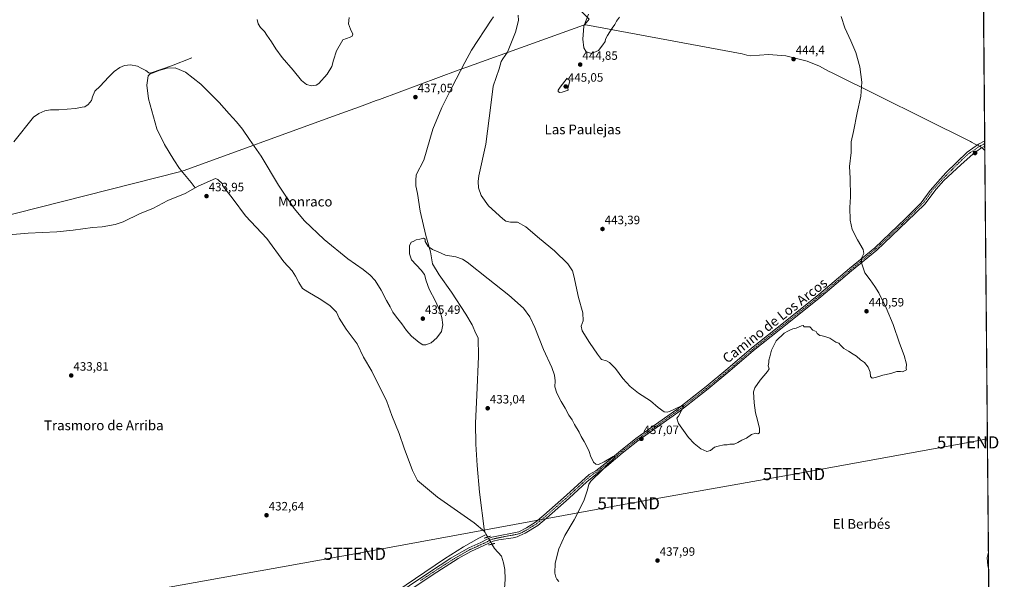
# Model space of a CAD drawing. Units: metres. Extents: x 559835 to 563294, y 4710184 to 4712527.
# Drawn here: x 562484 to 563294, y 4711624 to 4712084 of the extents above; entities that cross this region are included whole.
import ezdxf
from ezdxf.enums import TextEntityAlignment as Align

# ---------------------------------------------------------------- set-up
doc = ezdxf.new("R2010")
doc.units = ezdxf.units.M
doc.header["$MEASUREMENT"] = 0
for name, pattern in [('TRAZO_Y_PUNTO', [1, 0.5, -0.25, 0, -0.25]), ('TRAZOS2', [0.375, 0.25, -0.125]), ('TRAZOSX2', [1.5, 1, -0.5])]:
    doc.linetypes.add(name, pattern=pattern)
doc.layers.get('0').update_dxf_attribs({"lineweight": 5})
for name, color, linetype, lineweight in [('Carátula', 7, 'Continuous', 5), ('Comarca CxS', 133, 'Continuous', 0), ('Comunidad Autónoma CxS', 142, 'Continuous', 0), ('Corriente artificial lineal', 5, 'TRAZOSX2', 13), ('Corriente natural lineal', 142, 'Continuous', 13), ('Corriente natural lineal oculto', 19, 'TRAZO_Y_PUNTO', 13), ('Cultivos herbáceos CxS', 92, 'Continuous', 0), ('Curva de nivel normal', 36, 'Continuous', 0), ('Municipio', 9, 'Continuous', 13), ('Municipio CxS', 142, 'Continuous', 0), ('Pista no pavimentada', 254, 'Continuous', 13), ('Pista no pavimentada Cxs', 254, 'Continuous', 0), ('Pista pavimentada eje', 135, 'TRAZO_Y_PUNTO', 0), ('Provincia CxS', 1, 'Continuous', 0), ('Puente lineal', 2, 'TRAZOS2', 0), ('Punto de cota en terreno', 7, 'Continuous', 0), ('Rótulo de punto de cota en terreno', 19, 'Continuous', 0), ('Tendido', 6, 'Continuous', 0), ('Texto cartográfico', 19, 'Continuous', 0), ('Torre de tendido puntual', 7, 'Continuous', 0)]:
    doc.layers.add(name, color=color, linetype=linetype, lineweight=lineweight)
doc.styles.add('Arial', font='txt', dxfattribs={"height": 0.2})

# ---------------------------------------------------------------- blocks, each defined once
blk = doc.blocks.new('*U165')
at = {"layer": 'Cultivos herbáceos CxS', "color": 92, "linetype": 'Continuous', "lineweight": 0}
blk.add_polyline3d([(562481.61, 4712161.81, 441.44), (562563.02, 4712182.98, 442.53), (562705.73, 4712220.07, 443.99), (562798.36, 4712244.15, 442.31), (562808.38, 4712233.66, 442.01), (562992.72, 4712283.71, 448.78), (563009.13, 4712287.9, 449.28), (563274.12, 4712355.63, 441.58), (563293.56, 4710213.69, 412.53)], dxfattribs=at)
blk = doc.blocks.new('*U168')
at = {"layer": 'Curva de nivel normal', "color": 36, "linetype": 'Continuous', "lineweight": 0}
for points in [[(562479.41, 4711983.55, 435), (562495.4, 4712003.74, 435), (562499.8, 4712006.88, 435), (562504.89, 4712008.98, 435), (562509.58, 4712009.89, 435), (562516.23, 4712009.93, 435), (562530.15, 4712011.03, 435), (562535.56, 4712012.08, 435), (562537.82, 4712012.3, 435), (562540.53, 4712014.21, 435), (562543.16, 4712017.55, 435), (562544.03, 4712020.55, 435), (562546.03, 4712025.21, 435), (562550.37, 4712029.21, 435), (562557.03, 4712036.79, 435), (562561.86, 4712041.33, 435), (562566.41, 4712044.5, 435), (562570.37, 4712046.22, 435), (562575.24, 4712046.76, 435), (562580.9, 4712045.75, 435), (562584.14, 4712043.98, 435), (562587.88, 4712042.29, 435), (562590.22, 4712040.19, 435), (562592.58, 4712039.82, 435), (562598.45, 4712042.25, 435), (562605.47, 4712044.1, 435), (562612.03, 4712044.3, 435), (562620.45, 4712040.8, 435), (562633.07, 4712030.92, 435), (562648.06, 4712015.91, 435), (562656.21, 4712006.55, 435), (562662.48, 4711999.95, 435), (562667.38, 4711993.88, 435), (562673.11, 4711985.29, 435), (562682.52, 4711971.66, 435), (562696.86, 4711947.96, 435), (562709.65, 4711928.66, 435), (562718.21, 4711918.6, 435), (562734.38, 4711903.07, 435), (562753.78, 4711887.18, 435), (562766.54, 4711878.6, 435), (562772.25, 4711873.95, 435), (562776.26, 4711869.36, 435), (562781.29, 4711861.62, 435), (562785.66, 4711853.01, 435), (562788.78, 4711847.79, 435), (562790.99, 4711843.31, 435), (562793.77, 4711839.18, 435), (562798.19, 4711833.88, 435), (562802.02, 4711828.47, 435), (562806.36, 4711823.76, 435), (562812.52, 4711818.53, 435), (562815.65, 4711816.64, 435), (562818.14, 4711816.64, 435), (562822.38, 4711818.3, 435), (562826.99, 4711822.17, 435), (562831.02, 4711827.46, 435), (562832.08, 4711832.9, 435), (562831.25, 4711839.1, 435), (562829.52, 4711844.5, 435), (562825.91, 4711852.56, 435), (562820.82, 4711862.22, 435), (562818.25, 4711869.11, 435), (562816.8, 4711874.32, 435), (562814.06, 4711878.09, 435), (562806.27, 4711886.46, 435), (562804.61, 4711891.39, 435), (562804.66, 4711898.1, 435), (562805.87, 4711900.97, 435), (562807.69, 4711901.56, 435), (562809.95, 4711902.94, 435), (562813.15, 4711903.57, 435), (562816.01, 4711904.2, 435), (562817.36, 4711903.54, 435), (562817.37, 4711901.56, 435), (562818.22, 4711900.07, 435), (562819.85, 4711897.51, 435), (562823.62, 4711894.92, 435), (562828.02, 4711892.95, 435), (562834.26, 4711890.36, 435), (562842.66, 4711889, 435), (562848.16, 4711886.93, 435), (562851.96, 4711884.43, 435), (562869.35, 4711870.7, 435), (562886.31, 4711857.45, 435), (562898.26, 4711846.58, 435), (562903.56, 4711839.71, 435), (562907.69, 4711830.7, 435), (562914.78, 4711812.76, 435), (562921.54, 4711797.89, 435), (562923.88, 4711791.72, 435), (562924.37, 4711786.88, 435), (562924, 4711781.98, 435), (562925.64, 4711776.88, 435), (562929.17, 4711770.04, 435), (562932.58, 4711764.52, 435), (562935.66, 4711758.82, 435), (562938.25, 4711754.86, 435), (562940.3, 4711750.99, 435), (562943.97, 4711744.83, 435), (562945.81, 4711741.17, 435), (562948.28, 4711737.15, 435), (562949.98, 4711733.51, 435), (562952.26, 4711728.8, 435), (562953.68, 4711724.54, 435), (562954.7, 4711722.57, 435), (562955.86, 4711720.06, 435), (562957.86, 4711718.38, 435), (562960.07, 4711718.19, 435), (562964.69, 4711720.36, 435), (562972.15, 4711724.64, 435), (562973.58, 4711724.55, 435), (562972.54, 4711723.05, 435), (562963.47, 4711713.92, 435), (562953.57, 4711704.42, 435), (562952.08, 4711701.88, 435), (562950.96, 4711697.28, 435), (562947.78, 4711688.16, 435), (562939.9, 4711672.77, 435), (562932.28, 4711659.67, 435), (562927.4, 4711648.82, 435), (562924.38, 4711636.92, 435), (562923.97, 4711628.84, 435), (562925, 4711625.54, 435), (562925.65, 4711623.85, 435), (562927.26, 4711621.79, 435)], [(563280.68, 4711632.98, 435), (563279.95, 4711634.93, 435), (563279.52, 4711641.6, 435), (563280.56, 4711645.95, 435)]]:
    blk.add_polyline3d(points, dxfattribs=at)
blk = doc.blocks.new('*U172')
at = {"layer": 'Curva de nivel normal', "color": 36, "linetype": 'Continuous', "lineweight": 0}
blk.add_polyline3d([(562951.87, 4712088.55, 445), (562948, 4712078.72, 445), (562947.04, 4712067.91, 445), (562947.8, 4712060.66, 445), (562949.76, 4712057.55, 445), (562954.08, 4712056.23, 445), (562959.86, 4712058.48, 445), (562963.48, 4712063.21, 445), (562965.36, 4712065.88, 445), (562965.84, 4712067.88, 445), (562967.28, 4712070.88, 445), (562971.17, 4712076.88, 445), (562973.51, 4712080.04, 445), (562974.79, 4712082.83, 445), (562977.09, 4712085.95, 445)], dxfattribs=at)
blk = doc.blocks.new('5PATER')
at = {"layer": 'Carátula', "linetype": 'Continuous', "lineweight": 5}
h = blk.add_hatch(color=250, dxfattribs=at)
edge = h.paths.add_edge_path()
edge.add_ellipse((0, 0.01), major_axis=(-1.33, -1.34), ratio=0.999422, start_angle=0, end_angle=360)
blk = doc.blocks.new('5TTEND')
blk.add_text('5TTEND', height=10).set_placement((0, 0), align=Align.MIDDLE_CENTER)

msp = doc.modelspace()

# ---------------------------------------------------------------- linework, layer by layer
at = {"layer": 'Comarca CxS', "color": 133, "linetype": 'Continuous', "lineweight": 0}
msp.add_polyline3d([(563293.56, 4710213.69, 412.53), (559872.16, 4710183.62, 438.72), (559852.28, 4712496.84, 519.84), (563272.57, 4712526.94, 444.89), (563293.56, 4710213.69, 412.53)], close=True, dxfattribs=at)
msp.add_polyline3d([(563293.56, 4710213.69, 412.53), (559872.16, 4710183.62, 438.72), (559852.28, 4712496.84, 519.84), (563272.57, 4712526.94, 444.89), (563293.56, 4710213.69, 412.53)], close=True, dxfattribs=at)
at = {"layer": 'Comunidad Autónoma CxS', "color": 142, "linetype": 'Continuous', "lineweight": 0}
msp.add_polyline3d([(560666.83, 4710190.6, 478.78), (559872.16, 4710183.62, 438.72), (559858.91, 4711725.78, 472.87), (559852.28, 4712496.84, 519.84), (562543.81, 4712520.53, 453.38), (563272.57, 4712526.94, 444.89), (563293.56, 4710213.69, 412.53), (561615.06, 4710198.94, 484.97), (560666.83, 4710190.6, 478.78)], close=True, dxfattribs=at)
msp.add_polyline3d([(560666.83, 4710190.6, 478.78), (559872.16, 4710183.62, 438.72), (559858.91, 4711725.78, 472.87), (559852.28, 4712496.84, 519.84), (562543.81, 4712520.53, 453.38), (563272.57, 4712526.94, 444.89), (563293.56, 4710213.69, 412.53), (561615.06, 4710198.94, 484.97), (560666.83, 4710190.6, 478.78)], close=True, dxfattribs=at)
at = {"layer": 'Corriente artificial lineal', "color": 5, "linetype": 'TRAZOSX2', "lineweight": 13}
msp.add_polyline3d([(562866.19, 4711663.15, 432.19), (562867.71, 4711660.58, 432.28)], dxfattribs=at)
at = {"layer": 'Corriente natural lineal', "color": 142, "linetype": 'Continuous', "lineweight": 13}
for points in [[(562866.19, 4711663.15, 432.19), (562862.19, 4711695.47, 432.54), (562860.15, 4711717.23, 432.77), (562859.11, 4711734.91, 432.85), (562858.75, 4711752.03, 432.9), (562860.03, 4711775.15, 433.03), (562861.23, 4711807.07, 433.31), (562861.11, 4711822.27, 433.61), (562859.07, 4711825.95, 433.73), (562856.19, 4711833.07, 433.79), (562850.99, 4711841.87, 433.92), (562839, 4711859.95, 434.24), (562829.08, 4711874.03, 434.47), (562823.4, 4711883.23, 434.61), (562821.92, 4711892.91, 434.83), (562818.12, 4711906.43, 435.17), (562813.36, 4711926.59, 435.45), (562811.28, 4711940.91, 435.46), (562809.8, 4711947.39, 435.81), (562809.72, 4711951.63, 435.94), (562810.12, 4711956.43, 436), (562816.44, 4711968.43, 436.44), (562823.84, 4711993.95, 436.95), (562831.16, 4712011.63, 437.12), (562839.28, 4712028.11, 437.67), (562850.04, 4712048.83, 438.24), (562855.64, 4712058.99, 438.49), (562871.6, 4712083.47, 438.59), (562873.64, 4712086.19, 438.92)], [(562625.56, 4712052.51, 435.72), (562608.96, 4712046.11, 435.12), (562592.24, 4712040.11, 434.88), (562589.68, 4712037.71, 434.77), (562588.68, 4712030.19, 434.57), (562590.08, 4712018.91, 434.38), (562596.76, 4711994.11, 433.84), (562603.12, 4711981.39, 433.67), (562610.8, 4711968.67, 433.6), (562615.52, 4711961.63, 433.73), (562625.16, 4711949.95, 433.62), (562628.29, 4711945.7, 433.77)], [(562628.29, 4711945.7, 433.77), (562630.84, 4711947.15, 433.83), (562645.12, 4711953.47, 433.59), (562647, 4711952.43, 433.65), (562650.8, 4711948.91, 433.65), (562650.88, 4711947.71, 433.72), (562659.72, 4711936.43, 433.65), (562669.84, 4711922.59, 433.55), (562687.44, 4711904.03, 433.25), (562701.28, 4711884.91, 433.47), (562708, 4711877.31, 433.33), (562710.84, 4711872.99, 433.21), (562713.56, 4711867.79, 433.06), (562716.56, 4711862.99, 433.13), (562721, 4711860.03, 432.99), (562731.64, 4711853.87, 432.92), (562739.24, 4711848.67, 433.07), (562744.56, 4711843.31, 432.98), (562746.64, 4711838.59, 432.74), (562752.43, 4711829.55, 432.79), (562761.51, 4711817.39, 432.61), (562766.83, 4711806.43, 432.56), (562773.51, 4711794.91, 432.76), (562785.83, 4711769.87, 432.53), (562789.99, 4711758.51, 432.64), (562796.15, 4711743.63, 432.34), (562800.07, 4711731.55, 432.62), (562806.99, 4711713.23, 432.54), (562811.07, 4711705.07, 432.48), (562827.51, 4711691.23, 432.76), (562857.83, 4711670.19, 432.64), (562866.19, 4711663.15, 432.19)], [(562402.99, 4711903.24, 434.94), (562405.68, 4711902.67, 434.45), (562413.28, 4711900.43, 434.41), (562428.32, 4711904.43, 434.31), (562442.88, 4711905.07, 434.06), (562456.64, 4711906.11, 434.13), (562472, 4711906.83, 433.91), (562491.04, 4711908.51, 433.89), (562514.64, 4711909.39, 434.15), (562528, 4711910.83, 434.12), (562544, 4711913.15, 433.75), (562551.88, 4711913.71, 433.7), (562562.72, 4711915.55, 433.94), (562569.12, 4711917.63, 433.64), (562583.08, 4711924.43, 433.7), (562593.6, 4711928.75, 433.78), (562605.92, 4711935.31, 434), (562620.04, 4711940.99, 433.87), (562628.29, 4711945.7, 433.77)], [(562723.8, 4711544.63, 432.22), (562722.55, 4711545.63, 432.21), (562735.31, 4711558.35, 432.23), (562747.71, 4711570.99, 432.17), (562759.79, 4711584.11, 432.27), (562772.59, 4711596.59, 432.22), (562785.63, 4711608.27, 432.27), (562833.27, 4711640.51, 432.26), (562849.07, 4711650.43, 432.36), (562861.71, 4711657.55, 432.65), (562867.71, 4711660.58, 432.28)], [(562867.71, 4711660.58, 432.28), (562868.95, 4711658.47, 432.4)], [(562872.38, 4711652.65, 432.29), (562874.44, 4711649.16, 432.46), (562880.16, 4711642.67, 432.6), (562881.85, 4711637.17, 432.64), (562882.91, 4711631.88, 432.63), (562883.33, 4711623.84, 432.23), (562882.35, 4711611.92, 432.22), (562883.71, 4711598.75, 432.58), (562885.27, 4711589.79, 432.24), (562887.67, 4711580.91, 432.3), (562889.35, 4711572.59, 432.4), (562891.71, 4711564.67, 432.03), (562893.95, 4711555.63, 432.37), (562896.11, 4711548.75, 432.01), (562896.11, 4711540.59, 431.79), (562895.39, 4711536.43, 431.8)]]:
    msp.add_polyline3d(points, dxfattribs=at)
at = {"layer": 'Corriente natural lineal oculto', "color": 19, "linetype": 'TRAZO_Y_PUNTO', "lineweight": 13}
msp.add_polyline3d([(562868.95, 4711658.47, 432.4), (562872.38, 4711652.65, 432.29)], dxfattribs=at)
at = {"layer": 'Cultivos herbáceos CxS', "color": 92, "linetype": 'Continuous', "lineweight": 0}
msp.add_polyline3d([(563274.12, 4712355.63, 441.58), (563274.14, 4712353.61, 441.62), (563277.49, 4711984.31, 437.25), (563277.51, 4711982.08, 437.31), (563277.53, 4711979.85, 437.31), (563285.49, 4711103.27, 428.53)], dxfattribs=at)
at = {"layer": 'Curva de nivel normal', "color": 36, "linetype": 'Continuous', "lineweight": 0}
for points in [[(562755.03, 4712085.63, 440), (562754.58, 4712080.56, 440), (562756.02, 4712076.05, 440), (562758.04, 4712072.07, 440), (562757.51, 4712070.46, 440), (562755.73, 4712069.47, 440), (562749.7, 4712067.48, 440), (562744.46, 4712058.31, 440), (562742.02, 4712050.62, 440), (562740.68, 4712045.55, 440), (562736.94, 4712039.21, 440), (562730.03, 4712031.45, 440), (562727.81, 4712030.16, 440), (562724.03, 4712029.57, 440), (562719.84, 4712030.56, 440), (562715.93, 4712033.86, 440), (562709.05, 4712042.36, 440), (562700.02, 4712052.88, 440), (562694.82, 4712059.84, 440), (562691.19, 4712065.73, 440), (562687.28, 4712071.21, 440), (562685.27, 4712074.33, 440), (562682.02, 4712077.64, 440), (562680.28, 4712080.49, 440), (562679.38, 4712084.23, 440)], [(563159.35, 4712086.43, 440), (563162.34, 4712077.18, 440), (563167.43, 4712066.63, 440), (563171.52, 4712057.06, 440), (563174.79, 4712045.13, 440), (563176.39, 4712032.45, 440), (563175.59, 4712021.07, 440), (563172.69, 4712007.34, 440), (563169.68, 4711991.88, 440), (563167.77, 4711983.45, 440), (563167.57, 4711974.85, 440), (563166.28, 4711963.21, 440), (563166.77, 4711953.55, 440), (563167.04, 4711938.34, 440), (563166.63, 4711929.38, 440), (563166.95, 4711919.05, 440), (563168.52, 4711911.52, 440), (563172.79, 4711902.84, 440), (563177.53, 4711895.02, 440), (563177.95, 4711891.55, 440), (563176.28, 4711887.88, 440), (563176.06, 4711883.88, 440), (563177.42, 4711879.95, 440), (563178.96, 4711875.83, 440), (563183.39, 4711869.92, 440), (563187.2, 4711864.45, 440), (563190.46, 4711859.36, 440), (563196.49, 4711847.08, 440), (563202.11, 4711833.28, 440), (563207.44, 4711817.81, 440), (563211.22, 4711807.72, 440), (563213.07, 4711800.61, 440), (563212.75, 4711796.96, 440), (563213.11, 4711795.91, 440), (563209.84, 4711794.3, 440), (563208.3, 4711794.72, 440), (563205.29, 4711794.67, 440), (563200.17, 4711792.95, 440), (563193.68, 4711791.68, 440), (563187.72, 4711789.63, 440), (563184.97, 4711789.22, 440), (563183.68, 4711790.42, 440), (563183.17, 4711793.94, 440), (563181.62, 4711798.21, 440), (563178.51, 4711802.06, 440), (563175.46, 4711804.34, 440), (563172.01, 4711807.3, 440), (563169.29, 4711808.8, 440), (563165.46, 4711811.31, 440), (563161.76, 4711813.57, 440), (563158.94, 4711816.38, 440), (563157.66, 4711817.87, 440), (563155.06, 4711818.73, 440), (563150.2, 4711821.92, 440), (563146.75, 4711823.16, 440), (563143.86, 4711824.03, 440), (563141.9, 4711824.18, 440), (563140.82, 4711825.03, 440), (563139.59, 4711825.8, 440), (563138.94, 4711827.48, 440), (563136.07, 4711828.61, 440), (563133.56, 4711831.29, 440), (563130.27, 4711831.24, 440), (563128.94, 4711831.34, 440), (563128.33, 4711832.35, 440), (563126.79, 4711832.22, 440), (563122.35, 4711830.36, 440), (563119.68, 4711829.75, 440), (563117.68, 4711828.95, 440), (563115.68, 4711827.72, 440), (563112.58, 4711826.05, 440), (563105.93, 4711819.78, 440), (563102.09, 4711812.22, 440), (563100.73, 4711806.56, 440), (563099.95, 4711803.98, 440), (563099.94, 4711802.15, 440), (563099.51, 4711799.38, 440), (563100.14, 4711796.94, 440), (563098.95, 4711794.68, 440), (563092.77, 4711787.56, 440), (563088.51, 4711781.25, 440), (563087.32, 4711778.02, 440), (563088.03, 4711768.72, 440), (563089.04, 4711760.54, 440), (563090.8, 4711754.48, 440), (563092.36, 4711747.75, 440), (563092.31, 4711744.27, 440), (563091.01, 4711743.47, 440), (563089.23, 4711743.94, 440), (563085.69, 4711742.75, 440), (563081.69, 4711739.81, 440), (563077.83, 4711738.13, 440), (563074.58, 4711736.12, 440), (563071.5, 4711734.99, 440), (563068.02, 4711734.78, 440), (563065.69, 4711734.2, 440), (563063.02, 4711734.22, 440), (563058.36, 4711733.22, 440), (563055.36, 4711732.4, 440), (563052.02, 4711729.69, 440), (563049.11, 4711728.92, 440), (563044.1, 4711731.06, 440), (563038.68, 4711735.54, 440), (563034.02, 4711740.22, 440), (563025.78, 4711751.84, 440), (563024.43, 4711756.19, 440), (563025.84, 4711757.89, 440), (563030.51, 4711766.78, 440), (563027.02, 4711765.89, 440), (563018.25, 4711761.79, 440), (563016.37, 4711761.09, 440), (563013.89, 4711761.42, 440), (563008.88, 4711765.08, 440), (563002.69, 4711770.44, 440), (562992.76, 4711776.8, 440), (562985.89, 4711782.3, 440), (562980.09, 4711788.96, 440), (562973.91, 4711797.11, 440), (562969.09, 4711801.96, 440), (562966.43, 4711803.3, 440), (562962.36, 4711804.46, 440), (562959.17, 4711808.97, 440), (562952.43, 4711818.53, 440), (562946.64, 4711828.17, 440), (562945.83, 4711832.03, 440), (562947.34, 4711836.18, 440), (562947.08, 4711842.89, 440), (562943.57, 4711855.56, 440), (562939.82, 4711873.28, 440), (562938.54, 4711877.28, 440), (562934.66, 4711883.21, 440), (562923.72, 4711893.79, 440), (562911.4, 4711903.97, 440), (562900.13, 4711913.65, 440), (562893.51, 4711917.36, 440), (562887.5, 4711917.44, 440), (562883.89, 4711918.32, 440), (562881.22, 4711920.09, 440), (562869.46, 4711930.85, 440), (562863.49, 4711939.46, 440), (562861.33, 4711945.55, 440), (562860.97, 4711950.78, 440), (562861.66, 4711955.46, 440), (562867.34, 4711981.62, 440), (562871.46, 4712013.52, 440), (562873.42, 4712029.29, 440), (562878.27, 4712043.55, 440), (562879.86, 4712049.55, 440), (562881.29, 4712051.88, 440), (562885.02, 4712057.21, 440), (562891.73, 4712073.55, 440), (562894.06, 4712083.27, 440), (562893.94, 4712087.77, 440)], [(562927.83, 4712024.02, 445), (562930.02, 4712024.21, 445), (562933.36, 4712025.55, 445), (562935.15, 4712026, 445), (562934.86, 4712027.38, 445), (562935.98, 4712031.5, 445), (562936.52, 4712033.87, 445), (562934.69, 4712034.88, 445), (562934.18, 4712035.81, 445), (562928.36, 4712028.55, 445), (562926.71, 4712026.02, 445), (562926.71, 4712024.76, 445), (562927.83, 4712024.02, 445)]]:
    msp.add_polyline3d(points, dxfattribs=at)
at = {"layer": 'Municipio', "color": 9, "linetype": 'Continuous', "lineweight": 13}
for points in [[(562948.4, 4712079.8, 444.8), (562952.32, 4712084.32, 445.01), (562950.71, 4712085.98, 444.85), (562893.68, 4712144.83, 440.75), (562893.16, 4712145.36, 440.72), (562864.19, 4712175.25, 441.06), (562863.25, 4712176.22, 441.1), (562862.72, 4712176.77, 441.12), (562853.95, 4712185.81, 441.21), (562813.93, 4712227.78, 441.63), (562810.14, 4712231.75, 441.88), (562804.38, 4712237.79, 441.89), (562794.78, 4712247.85, 443.09), (562790.61, 4712252.22, 443.52), (562790.33, 4712252.51, 443.52), (562786.8, 4712256.22, 443.46), (562785.62, 4712257.45, 443.43), (562783.72, 4712259.45, 443.42), (562770.03, 4712273.8, 443.72), (562689.4, 4712362.03, 447.37), (562604.35, 4712454.21, 450.29), (562549.51, 4712512.25, 452.79), (562542.73, 4712519.41, 453.36), (562543.81, 4712520.53, 453.38)], [(562948.4, 4712079.8, 444.8), (562952.32, 4712084.32, 445.01), (562950.71, 4712085.98, 444.85), (562893.68, 4712144.83, 440.75), (562893.16, 4712145.36, 440.72), (562864.19, 4712175.25, 441.06), (562863.25, 4712176.22, 441.1), (562862.72, 4712176.77, 441.12), (562853.95, 4712185.81, 441.21), (562813.93, 4712227.78, 441.63), (562810.14, 4712231.75, 441.88), (562804.38, 4712237.79, 441.89), (562794.78, 4712247.85, 443.09), (562790.61, 4712252.22, 443.52), (562790.33, 4712252.51, 443.52), (562786.8, 4712256.22, 443.46), (562785.62, 4712257.45, 443.43), (562783.72, 4712259.45, 443.42), (562770.03, 4712273.8, 443.72), (562689.4, 4712362.03, 447.37), (562604.35, 4712454.21, 450.29), (562549.51, 4712512.25, 452.79), (562542.73, 4712519.41, 453.36), (562543.81, 4712520.53, 453.38)], [(562422.76, 4711910.06, 434.4), (562615.47, 4711958.76, 433.62), (562619.42, 4711959.82, 433.77), (562741.33, 4712004.32, 439.15), (562763.43, 4712012.39, 438.65), (562777.3, 4712017.45, 438.09), (562779.8, 4712018.38, 437.71), (562844.54, 4712042.52, 437.96), (562850.89, 4712044.55, 438.67), (562874.46, 4712053.19, 439.51), (562879.03, 4712054.83, 439.65), (562947.61, 4712079.52, 444.75), (562948.4, 4712079.8, 444.8)], [(562422.76, 4711910.06, 434.4), (562615.47, 4711958.76, 433.62), (562619.42, 4711959.82, 433.77), (562741.33, 4712004.32, 439.15), (562763.43, 4712012.39, 438.65), (562777.3, 4712017.45, 438.09), (562779.8, 4712018.38, 437.71), (562844.54, 4712042.52, 437.96), (562850.89, 4712044.55, 438.67), (562874.46, 4712053.19, 439.51), (562879.03, 4712054.83, 439.65), (562947.61, 4712079.52, 444.75), (562948.4, 4712079.8, 444.8)], [(562948.4, 4712079.8, 444.8), (562949.45, 4712079.61, 444.89), (563078.08, 4712055.73, 443.24), (563081.89, 4712054.9, 443.35)], [(562948.4, 4712079.8, 444.8), (562949.45, 4712079.61, 444.89), (563078.08, 4712055.73, 443.24), (563081.89, 4712054.9, 443.35)], [(563081.89, 4712054.9, 443.35), (563084.83, 4712054.26, 443.55), (563099.83, 4712055.41, 443.68), (563113.84, 4712054.29, 444.12), (563131.39, 4712049.96, 443.36), (563141.69, 4712045.69, 442.27), (563149.16, 4712041.69, 441.85), (563152.06, 4712040.24, 441.65), (563265.68, 4711983.7, 437.15), (563266.61, 4711983.24, 437.17), (563269.65, 4711981.67, 437.22), (563273.04, 4711979.92, 437.3), (563274.39, 4711979.22, 437.32), (563275.79, 4711977.97, 437.38), (563277.57, 4711976.38, 437.51)], [(563081.89, 4712054.9, 443.35), (563084.83, 4712054.26, 443.55), (563099.83, 4712055.41, 443.68), (563113.84, 4712054.29, 444.12), (563131.39, 4712049.96, 443.36), (563141.69, 4712045.69, 442.27), (563149.16, 4712041.69, 441.85), (563152.06, 4712040.24, 441.65), (563265.68, 4711983.7, 437.15), (563266.61, 4711983.24, 437.17), (563269.65, 4711981.67, 437.22), (563273.04, 4711979.92, 437.3), (563274.39, 4711979.22, 437.32), (563275.79, 4711977.97, 437.38), (563277.57, 4711976.38, 437.51)]]:
    msp.add_polyline3d(points, dxfattribs=at)
at = {"layer": 'Municipio CxS', "color": 142, "linetype": 'Continuous', "lineweight": 0}
for points in [[(563272.57, 4712526.94, 444.89), (563277.57, 4711976.38, 437.51), (563277.57, 4711976.38, 437.51), (563275.79, 4711977.97, 437.38), (563274.39, 4711979.22, 437.32), (563273.04, 4711979.92, 437.3), (563269.65, 4711981.67, 437.22), (563266.61, 4711983.24, 437.17), (563265.68, 4711983.7, 437.15), (563152.06, 4712040.24, 441.65), (563149.16, 4712041.69, 441.85), (563141.69, 4712045.69, 442.27), (563131.39, 4712049.96, 443.36), (563113.84, 4712054.29, 444.12), (563099.83, 4712055.41, 443.68), (563084.83, 4712054.26, 443.55), (563081.89, 4712054.9, 443.35), (563078.08, 4712055.73, 443.24), (562949.45, 4712079.61, 444.89), (562948.4, 4712079.8, 444.8), (562952.32, 4712084.32, 445.01)], [(563272.57, 4712526.94, 444.89), (563277.57, 4711976.38, 437.51), (563277.57, 4711976.38, 437.51), (563275.79, 4711977.96, 437.38), (563274.39, 4711979.22, 437.32), (563273.04, 4711979.92, 437.3), (563269.65, 4711981.67, 437.22), (563266.61, 4711983.24, 437.17), (563265.68, 4711983.7, 437.15), (563152.06, 4712040.24, 441.65), (563149.16, 4712041.69, 441.85), (563141.69, 4712045.69, 442.27), (563131.39, 4712049.96, 443.36), (563113.84, 4712054.29, 444.12), (563099.83, 4712055.4, 443.68), (563084.83, 4712054.26, 443.55), (563081.89, 4712054.9, 443.35), (563078.08, 4712055.73, 443.24), (562949.45, 4712079.61, 444.89), (562948.4, 4712079.8, 444.8), (562952.32, 4712084.32, 445.01)], [(562952.32, 4712084.32, 445.01), (562948.4, 4712079.8, 444.8), (562947.61, 4712079.52, 444.75), (562879.03, 4712054.83, 439.65), (562874.46, 4712053.19, 439.51), (562850.89, 4712044.55, 438.67), (562844.54, 4712042.52, 437.96), (562779.8, 4712018.38, 437.71), (562777.3, 4712017.45, 438.09), (562763.43, 4712012.39, 438.65), (562741.33, 4712004.32, 439.15), (562619.42, 4711959.82, 433.77), (562615.47, 4711958.76, 433.62), (562422.76, 4711910.06, 434.4)], [(562952.32, 4712084.32, 445.01), (562948.4, 4712079.8, 444.8), (562947.61, 4712079.52, 444.75), (562879.03, 4712054.83, 439.65), (562874.46, 4712053.18, 439.51), (562850.89, 4712044.55, 438.67), (562844.54, 4712042.52, 437.96), (562779.8, 4712018.38, 437.71), (562777.3, 4712017.45, 438.09), (562763.43, 4712012.39, 438.65), (562741.33, 4712004.32, 439.15), (562619.42, 4711959.81, 433.77), (562615.47, 4711958.76, 433.62), (562422.76, 4711910.06, 434.4)], [(562422.76, 4711910.06, 434.4), (562615.47, 4711958.76, 433.62), (562619.42, 4711959.82, 433.77), (562741.33, 4712004.32, 439.15), (562763.43, 4712012.39, 438.65), (562777.3, 4712017.45, 438.09), (562779.8, 4712018.38, 437.71), (562844.54, 4712042.52, 437.96), (562850.89, 4712044.55, 438.67), (562874.46, 4712053.19, 439.51), (562879.03, 4712054.83, 439.65), (562947.61, 4712079.52, 444.75), (562948.4, 4712079.8, 444.8), (562949.45, 4712079.61, 444.89), (563078.08, 4712055.73, 443.24), (563081.89, 4712054.9, 443.35), (563081.89, 4712054.9, 443.35), (563084.83, 4712054.26, 443.55), (563099.83, 4712055.41, 443.68), (563113.84, 4712054.29, 444.12), (563131.39, 4712049.96, 443.36), (563141.69, 4712045.69, 442.27), (563149.16, 4712041.69, 441.85), (563152.06, 4712040.24, 441.65), (563265.68, 4711983.7, 437.15), (563266.61, 4711983.24, 437.17), (563269.65, 4711981.67, 437.22), (563273.04, 4711979.92, 437.3), (563274.39, 4711979.22, 437.32), (563275.79, 4711977.97, 437.38), (563277.57, 4711976.38, 437.51), (563293.56, 4710213.69, 412.53)], [(562422.76, 4711910.06, 434.4), (562615.47, 4711958.76, 433.62), (562619.42, 4711959.81, 433.77), (562741.33, 4712004.32, 439.15), (562763.43, 4712012.39, 438.65), (562777.3, 4712017.45, 438.09), (562779.8, 4712018.38, 437.71), (562844.54, 4712042.52, 437.96), (562850.89, 4712044.55, 438.67), (562874.46, 4712053.18, 439.51), (562879.03, 4712054.83, 439.65), (562947.61, 4712079.52, 444.75), (562948.4, 4712079.8, 444.8), (562949.45, 4712079.61, 444.89), (563078.08, 4712055.73, 443.24), (563081.89, 4712054.9, 443.35), (563081.89, 4712054.9, 443.35), (563084.83, 4712054.26, 443.55), (563099.83, 4712055.4, 443.68), (563113.84, 4712054.29, 444.12), (563131.39, 4712049.96, 443.36), (563141.69, 4712045.69, 442.27), (563149.16, 4712041.69, 441.85), (563152.06, 4712040.24, 441.65), (563265.68, 4711983.7, 437.15), (563266.61, 4711983.24, 437.17), (563269.65, 4711981.67, 437.22), (563273.04, 4711979.92, 437.3), (563274.39, 4711979.22, 437.32), (563275.79, 4711977.96, 437.38), (563277.57, 4711976.38, 437.51), (563293.56, 4710213.69, 412.53)]]:
    msp.add_polyline3d(points, dxfattribs=at)
at = {"layer": 'Pista no pavimentada', "color": 254, "linetype": 'Continuous', "lineweight": 13}
for points in [[(562787.51, 4711607.07, 432.28), (562821.11, 4711629.71, 432.26), (562838.63, 4711640.99, 432.36), (562853.39, 4711649.63, 432.34), (562863.35, 4711654.03, 432.48), (562867.83, 4711656.51, 432.35), (562872.31, 4711658.35, 432.6), (562894.51, 4711662.83, 432.92), (562900.71, 4711666.19, 432.97), (562908.11, 4711670.83, 433.11), (562914.99, 4711676.51, 433.22), (562933.55, 4711692.83, 433.44), (562952.27, 4711709.87, 434.06), (562957.74, 4711712.94, 434.38), (562965.06, 4711718.55, 434.66), (562977.96, 4711729.41, 435.53), (562990.72, 4711739.56, 436.52), (563009.66, 4711752.95, 438.43), (563024.49, 4711763.48, 439.84), (563048.58, 4711782.22, 440.72), (563066.41, 4711796.98, 440.63), (563085.79, 4711813.72, 440.37), (563113.51, 4711835.75, 440.3), (563141.2, 4711857.96, 440.44), (563166.42, 4711879.31, 440.36), (563187.05, 4711896.3, 439.57), (563211.96, 4711920.06, 438.73), (563225.14, 4711933.27, 438.43), (563232.72, 4711943.54, 438.07), (563245.51, 4711958.07, 437.79), (563262.96, 4711974.86, 437.43), (563272.24, 4711981.66, 437.22), (563277.49, 4711984.31, 437.25)], [(563277.53, 4711979.85, 437.31), (563274.04, 4711978.09, 437.41), (563268.03, 4711973.52, 437.76), (563257.9, 4711964.6, 437.81), (563243.97, 4711951.74, 437.95), (563237.59, 4711944.69, 438.07), (563228.36, 4711932.27, 438.36), (563213.72, 4711918.26, 438.69), (563188.71, 4711894.42, 439.48), (563168.03, 4711877.38, 440.28), (563142.79, 4711856.02, 440.4), (563115.07, 4711833.79, 440.2), (563087.39, 4711811.79, 440.27), (563068.03, 4711795.07, 440.54), (563050.15, 4711780.27, 440.58), (563025.99, 4711761.47, 439.74), (563011.11, 4711750.91, 438.69), (562992.23, 4711737.55, 436.76), (562979.55, 4711727.47, 435.88), (562966.63, 4711716.59, 435.06), (562959.26, 4711710.95, 434.77), (562950.4, 4711704, 434.51), (562935.79, 4711690.32, 433.9), (562917.17, 4711673.95, 433.41), (562910.08, 4711668.1, 433.24), (562899.66, 4711661.67, 433), (562894.74, 4711659.36, 432.89), (562893.03, 4711658.55, 432.85), (562889.83, 4711657.84, 432.81), (562878.13, 4711656.29, 432.67), (562873.28, 4711655.11, 432.4), (562854.92, 4711646.63, 432.44), (562844.64, 4711640.76, 432.43), (562827.15, 4711629.63, 432.39), (562806.02, 4711615.64, 432.38)], [(563277.49, 4711984.31, 437.25), (563277.53, 4711979.85, 437.31)]]:
    msp.add_polyline3d(points, dxfattribs=at)
at = {"layer": 'Pista no pavimentada Cxs', "color": 254, "linetype": 'Continuous', "lineweight": 0}
msp.add_polyline3d([(562787.51, 4711607.07, 432.28), (562821.11, 4711629.71, 432.26), (562838.63, 4711640.99, 432.36), (562853.39, 4711649.63, 432.34), (562863.35, 4711654.03, 432.48), (562867.83, 4711656.51, 432.35), (562872.31, 4711658.35, 432.6), (562894.51, 4711662.83, 432.92), (562900.71, 4711666.19, 432.97), (562908.11, 4711670.83, 433.11), (562914.99, 4711676.51, 433.22), (562933.55, 4711692.83, 433.44), (562952.27, 4711709.87, 434.06), (562957.74, 4711712.94, 434.38), (562965.06, 4711718.55, 434.66), (562977.96, 4711729.41, 435.53), (562990.72, 4711739.56, 436.52), (563009.66, 4711752.95, 438.43), (563024.49, 4711763.48, 439.84), (563048.58, 4711782.22, 440.72), (563066.41, 4711796.98, 440.63), (563085.79, 4711813.72, 440.37), (563113.51, 4711835.75, 440.3), (563141.2, 4711857.96, 440.44), (563166.42, 4711879.31, 440.36), (563187.05, 4711896.3, 439.57), (563211.96, 4711920.06, 438.73), (563225.14, 4711933.27, 438.43), (563232.72, 4711943.54, 438.07), (563245.51, 4711958.07, 437.79), (563262.96, 4711974.86, 437.43), (563272.24, 4711981.66, 437.22), (563277.49, 4711984.31, 437.25), (563277.53, 4711979.85, 437.31), (563274.04, 4711978.09, 437.41), (563268.03, 4711973.52, 437.76), (563257.9, 4711964.6, 437.81), (563243.97, 4711951.74, 437.95), (563237.59, 4711944.69, 438.07), (563228.36, 4711932.27, 438.36), (563213.72, 4711918.26, 438.69), (563188.71, 4711894.42, 439.48), (563168.03, 4711877.38, 440.28), (563142.79, 4711856.02, 440.4), (563115.07, 4711833.79, 440.2), (563087.39, 4711811.79, 440.27), (563068.03, 4711795.07, 440.54), (563050.15, 4711780.27, 440.58), (563025.99, 4711761.47, 439.74), (563011.11, 4711750.91, 438.69), (562992.23, 4711737.55, 436.76), (562979.55, 4711727.47, 435.88), (562966.63, 4711716.59, 435.06), (562959.26, 4711710.95, 434.77), (562950.4, 4711704, 434.51), (562935.79, 4711690.32, 433.9), (562917.17, 4711673.95, 433.41), (562910.08, 4711668.1, 433.24), (562899.66, 4711661.67, 433), (562894.74, 4711659.36, 432.89), (562893.03, 4711658.55, 432.85), (562889.83, 4711657.84, 432.81), (562878.13, 4711656.29, 432.67), (562873.28, 4711655.11, 432.4), (562854.92, 4711646.63, 432.44), (562844.64, 4711640.76, 432.43), (562827.15, 4711629.63, 432.39), (562806.02, 4711615.64, 432.38)], dxfattribs=at)
at = {"layer": 'Pista pavimentada eje', "color": 135, "linetype": 'TRAZO_Y_PUNTO', "lineweight": 0}
msp.add_polyline3d([(562813.57, 4711622.68, 432.33), (562824.13, 4711629.67, 432.32), (562832.89, 4711635.31, 432.28), (562841.64, 4711640.88, 432.36), (562849.02, 4711645.2, 432.34), (562854.16, 4711648.13, 432.35), (562859.14, 4711650.33, 432.47), (562868.32, 4711654.57, 432.37), (562870.56, 4711655.81, 432.35), (562872.8, 4711656.73, 432.49), (562875.22, 4711657.32, 432.62), (562886.32, 4711659.56, 432.82), (562889.4, 4711660.01, 432.84), (562894.63, 4711661.1, 432.9), (562897.09, 4711662.25, 432.95), (562900.19, 4711663.93, 433.01), (562905.4, 4711667.15, 433.09), (562909.1, 4711669.47, 433.19), (562916.08, 4711675.23, 433.31), (562934.67, 4711691.58, 433.65), (562941.98, 4711698.42, 433.79), (562951.34, 4711706.94, 434.26), (562955.77, 4711710.41, 434.46), (562958.5, 4711711.95, 434.56), (562962.16, 4711714.75, 434.67), (562965.85, 4711717.57, 434.81), (562978.76, 4711728.44, 435.58), (562985.1, 4711733.48, 435.84), (562991.48, 4711738.56, 436.33), (563000.95, 4711745.25, 437.48), (563010.39, 4711751.93, 438.51), (563017.8, 4711757.2, 439.05), (563025.24, 4711762.48, 439.75), (563037.32, 4711771.88, 440.41), (563049.37, 4711781.25, 440.65), (563067.22, 4711796.03, 440.58), (563086.59, 4711812.76, 440.3), (563114.29, 4711834.77, 440.25), (563142, 4711856.99, 440.42), (563154.62, 4711867.67, 440.63), (563167.23, 4711878.35, 440.3), (563177.54, 4711886.84, 439.92), (563187.88, 4711895.36, 439.52), (563200.39, 4711907.28, 439.04), (563212.84, 4711919.16, 438.72), (563227.69, 4711934.05, 438.38), (563234.85, 4711944.08, 438.07), (563244.04, 4711954.07, 437.86), (563255.23, 4711965.26, 437.64), (563263.9, 4711973.52, 437.46), (563268.61, 4711976.61, 437.55), (563273.14, 4711979.88, 437.31), (563277.51, 4711982.08, 437.31)], dxfattribs=at)
at = {"layer": 'Provincia CxS', "color": 1, "linetype": 'Continuous', "lineweight": 0}
msp.add_polyline3d([(563293.56, 4710213.69, 412.53), (559872.16, 4710183.62, 438.72), (559852.28, 4712496.84, 519.84), (562543.81, 4712520.53, 453.38), (563272.57, 4712526.94, 444.89), (563277.57, 4711976.38, 437.51), (563293.56, 4710213.69, 412.53)], close=True, dxfattribs=at)
msp.add_polyline3d([(563293.56, 4710213.69, 412.53), (559872.16, 4710183.62, 438.72), (559852.28, 4712496.84, 519.84), (562543.81, 4712520.53, 453.38), (563272.57, 4712526.94, 444.89), (563277.57, 4711976.38, 437.51), (563293.56, 4710213.69, 412.53)], close=True, dxfattribs=at)
at = {"layer": 'Puente lineal', "color": 2, "linetype": 'TRAZOS2', "lineweight": 0}
for points in [[(562871.06, 4711659.15, 432.7), (562868.94, 4711658.47, 432.47), (562866.03, 4711657.55, 432.38)], [(562874.62, 4711653.22, 432.81), (562872.37, 4711652.65, 432.46), (562869.58, 4711651.94, 433.33)]]:
    msp.add_polyline3d(points, dxfattribs=at)
at = {"layer": 'Tendido', "color": 6, "linetype": 'Continuous', "lineweight": 0}
msp.add_polyline3d([(559866.67, 4710822.74, 446.94), (560165.26, 4710920, 470.66), (560284.84, 4710958.3, 472.85), (560553.18, 4711047.67, 478.28), (560728.46, 4711105.72, 486.85), (560968.33, 4711184.17, 463.26), (561141.46, 4711240.98, 457.76), (561319.98, 4711300.52, 449.24), (561611.62, 4711395.49, 451.37), (561894.29, 4711488.17, 449.9), (562067.61, 4711519.73, 443.52), (562307.53, 4711563.49, 434.58), (562550.58, 4711607.07, 432.97), (562759.71, 4711644.67, 432.47), (562984.83, 4711686.2, 437.83), (563120.68, 4711710.26, 438.96), (563263.87, 4711736.34, 438.67), (563279.72, 4711739.24, 438.36)], dxfattribs=at)

# ---------------------------------------------------------------- block references
at = {"layer": 'Cultivos herbáceos CxS', "color": 92, "linetype": 'Continuous', "lineweight": 0}
msp.add_blockref('*U165', (0, 0), dxfattribs=at)
at = {"layer": 'Curva de nivel normal', "color": 36, "linetype": 'Continuous', "lineweight": 0}
for name in ['*U172', '*U168']:
    msp.add_blockref(name, (0, 0), dxfattribs=at)
at = {"layer": 'Punto de cota en terreno', "linetype": 'Continuous', "lineweight": 0}
for p in [(563120.34, 4712051.51, 444.4), (562944.92, 4712047, 444.85), (562933, 4712029, 445.05), (562809.45, 4712020.28, 437.05), (563269.53, 4711974.28, 437.44), (562637.72, 4711938.84, 433.95), (562963.26, 4711911.8, 443.39), (562815.54, 4711838.07, 435.49), (563180.28, 4711844.14, 440.59), (562526.51, 4711791.34, 433.81), (562868.87, 4711764.38, 433.04), (562995.22, 4711739.22, 437.07), (562687.07, 4711676.38, 432.64), (563008.48, 4711639.13, 437.99)]:
    msp.add_blockref('5PATER', p, dxfattribs=at)
at = {"layer": 'Torre de tendido puntual', "linetype": 'Continuous', "lineweight": 0}
for p in [(563263.87, 4711736.34, 438.73), (563120.68, 4711710.26, 438.97), (562984.83, 4711686.2, 437.85), (562759.71, 4711644.67, 432.52)]:
    msp.add_blockref('5TTEND', p, dxfattribs=at)

# ---------------------------------------------------------------- texts
at = {"layer": 'Rótulo de punto de cota en terreno', "color": 19, "linetype": 'Continuous', "lineweight": 0, "style": 'Arial'}
for s, p in [('444,85', (562946.68, 4712048.76)), ('444,4', (563122.1, 4712053.27)), ('445,05', (562934.76, 4712030.76)), ('437,05', (562811.21, 4712022.04)), ('433,95', (562639.48, 4711940.6)), ('443,39', (562965.02, 4711913.56)), ('440,59', (563182.04, 4711845.9)), ('435,49', (562817.3, 4711839.83)), ('433,81', (562528.27, 4711793.1)), ('433,04', (562870.63, 4711766.14)), ('437,07', (562996.98, 4711740.98)), ('432,64', (562688.83, 4711678.14)), ('437,99', (563010.24, 4711640.89))]:
    msp.add_text(s, height=7, dxfattribs=at).set_placement(p, align=Align.BOTTOM_LEFT)
at = {"layer": 'Texto cartográfico', "color": 19, "linetype": 'Continuous', "lineweight": 0, "style": 'Arial'}
for s, p in [('Las Paulejas', (562946.98, 4711993.69)), ('Monraco', (562718.88, 4711934.33)), ('Trasmoro de Arriba', (562553.29, 4711750.33)), ('El Berbés', (563176.19, 4711669.26))]:
    msp.add_text(s, height=8, dxfattribs=at).set_placement(p, align=Align.MIDDLE_CENTER)
msp.add_text('Camino de Los Arcos', height=8, rotation=38.04685, dxfattribs=at).set_placement((563104.92, 4711836.54), align=Align.MIDDLE_CENTER)

doc.saveas('drawing.dxf')
